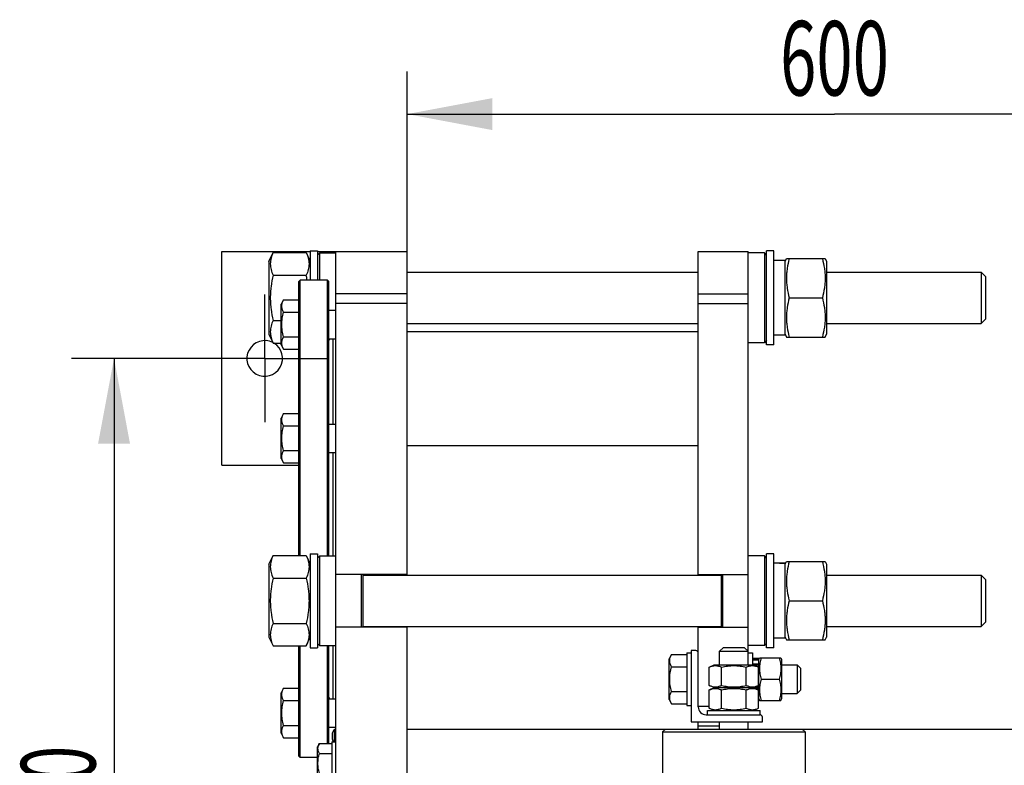
# Model space of a CAD drawing. Units: millimetres. Extents: x 0 to 6269, y -4 to 4433.
# Drawn here: x 1274 to 1965, y 937 to 1460 of the extents above; entities that cross this region are included whole.
import ezdxf
from ezdxf.enums import TextEntityAlignment as Align

# ---------------------------------------------------------------- set-up
doc = ezdxf.new("R2010")
doc.units = ezdxf.units.MM
doc.header["$LTSCALE"] = 344.776119
doc.linetypes.add('CENTER', pattern=[0.6, 0.375, -0.075, 0.075, -0.075])
doc.layers.get('0').update_dxf_attribs({"linetype": 'CONTINUOUS'})
doc.layers.add('AXIS', color=7, linetype='CONTINUOUS')
doc.layers.add('DIMS', color=7, linetype='CONTINUOUS')
doc.dimstyles.new('DIMSTYLE_3', dxfattribs={"dimtxt": 52.238806, "dimasz": 59.701493, "dimexe": 2, "dimexo": 0, "dimgap": 0.875, "dimtad": 1, "dimdsep": 46, "dimtxsty": 'Standard', "dimblk": '_FILLED', "dimblk1": '_FILLED', "dimblk2": '_FILLED', "dimcen": 0.09, "dimclrt": 5, "dimadec": 0, "dimazin": 0, "dimtp": 0.8, "dimtm": 0.8, "dimtfac": 1, "dimtofl": 0, "dimtmove": 0, "dimatfit": 3, "dimldrblk": '_FILLED', "dimfxl": 1, "dimtolj": 1, "dimarcsym": 0})

# ---------------------------------------------------------------- blocks, each defined once
blk = doc.blocks.new('_FILLED')
at = {"color": 0, "linetype": 'ByBlock'}
blk.add_solid([(0, 0), (-1, 0.1875), (-1, -0.1875)], dxfattribs=at)
blk = doc.blocks.new('*D7')
at = {"layer": 'DIMS', "color": 2, "linetype": 'Continuous'}
for p, q in [((1401.28, 1222.07), (1310.42, 1222.07)), ((1340.27, 1222.07), (1340.27, 912.07)), ((1340.27, 602.07), (1340.27, 912.07)), ((1401.28, 602.07), (1310.42, 602.07))]:
    blk.add_line(p, q, dxfattribs=at)
at = {"layer": 'DIMS', "color": 2, "linetype": 'Continuous', "xscale": 59.7014925373, "yscale": 59.7014925373, "zscale": 59.7014925373}
for p, rotation in [((1340.27, 1222.07), 90), ((1340.27, 602.07), 270)]:
    blk.add_blockref('_FILLED', p, dxfattribs=dict(at, rotation=rotation))
at = {"layer": 'DIMS', "color": 5, "linetype": 'Continuous', "width": 0.644531}
blk.add_text('620', height=52.239, rotation=90, dxfattribs=at).set_placement((1327.21, 912.07), align=Align.CENTER)
blk = doc.blocks.new('*D8')
at = {"layer": 'DIMS', "color": 2, "linetype": 'Continuous'}
for p, q in [((1546.06, 1260.7), (1546.06, 1423.33)), ((2146.06, 965.97), (2146.06, 1423.33)), ((1546.06, 1393.48), (1846.06, 1393.48)), ((2146.06, 1393.48), (1846.06, 1393.48))]:
    blk.add_line(p, q, dxfattribs=at)
at = {"layer": 'DIMS', "color": 2, "linetype": 'Continuous', "xscale": 59.7014925373, "yscale": 59.7014925373, "zscale": 59.7014925373, "rotation": 180}
blk.add_blockref('_FILLED', (1546.06, 1393.48), dxfattribs=at)
at = {"layer": 'DIMS', "color": 2, "linetype": 'Continuous', "xscale": 59.7014925373, "yscale": 59.7014925373, "zscale": 59.7014925373}
blk.add_blockref('_FILLED', (2146.06, 1393.48), dxfattribs=at)
at = {"layer": 'DIMS', "color": 5, "linetype": 'Continuous', "width": 0.644531}
blk.add_text('600', height=52.239, dxfattribs=at).set_placement((1846.06, 1406.54), align=Align.CENTER)

msp = doc.modelspace()

# ---------------------------------------------------------------- linework, layer by layer
at = {"color": 7, "linetype": 'Continuous'}
for p, q in [((1416.056, 1147.068), (1416.056, 1297.068)), ((1416.056, 1297.068), (1478.056, 1297.068)), ((1449.056, 1290.118), (1451.949, 1296.322)), ((1451.949, 1296.322), (1475.163, 1296.322)), ((1475.163, 1296.322), (1478.056, 1290.118)), ((1478.056, 1297.568), (1478.056, 1277.068)), ((1478.056, 1297.568), (1483.056, 1297.568)), ((1483.056, 1297.568), (1483.056, 1277.068)), ((1483.056, 1297.068), (1546.056, 1297.068)), ((1483.056, 1294.468), (1484.656, 1296.068)), ((1484.656, 1277.068), (1484.656, 1296.068)), ((1484.656, 1296.068), (1496.056, 1296.068)), ((1488.056, 1296.068), (1488.056, 1297.068)), ((1496.056, 527.068), (1496.056, 1297.068)), ((1546.056, 1070.068), (1546.056, 1297.068)), ((1750.406, 1070.068), (1750.406, 1297.068)), ((1750.406, 1297.068), (1785.406, 1297.068)), ((1785.406, 1007.068), (1785.406, 1297.068)), ((1796.806, 1296.068), (1785.406, 1296.068)), ((1796.806, 1296.068), (1796.806, 1233.068)), ((1798.406, 1294.468), (1796.806, 1296.068)), ((1798.406, 1231.568), (1798.406, 1297.568)), ((1803.406, 1297.568), (1798.406, 1297.568)), ((1803.406, 1231.568), (1803.406, 1297.568)), ((1449.056, 1290.118), (1449.056, 1239.018)), ((1811.406, 1290.818), (1806.154, 1290.818)), ((1811.406, 1290.118), (1812.316, 1292.07)), ((1811.406, 1238.318), (1811.406, 1290.818)), ((1812.316, 1292.068), (1839.497, 1292.068)), ((1839.496, 1292.07), (1840.406, 1290.118)), ((1840.406, 1290.118), (1840.406, 1239.018)), ((1451.949, 1280.445), (1475.163, 1280.445)), ((1546.056, 1282.568), (1750.406, 1282.568)), ((1840.406, 1282.568), (1949.056, 1282.568)), ((1952.056, 1279.567), (1949.056, 1282.568)), ((1949.056, 1282.568), (1949.056, 1264.568)), ((1952.056, 1279.567), (1952.056, 1249.568)), ((1470.056, 1276.067), (1471.056, 1277.068)), ((1470.056, 1083.822), (1470.056, 1276.067)), ((1471.056, 1083.822), (1471.056, 1277.068)), ((1490.056, 1277.068), (1471.056, 1277.068)), ((1490.056, 1083.568), (1490.056, 1277.068)), ((1491.056, 1276.067), (1490.056, 1277.068)), ((1491.056, 1083.568), (1491.056, 1276.067)), ((1546.056, 1267.288), (1496.056, 1267.288)), ((1750.406, 1267.288), (1785.406, 1267.288)), ((1459.329, 1263.16), (1457.556, 1260.09)), ((1457.556, 1231.59), (1457.556, 1260.09)), ((1459.329, 1263.16), (1470.056, 1263.16)), ((1546.056, 1260.698), (1496.056, 1260.698)), ((1750.406, 1260.698), (1785.406, 1260.698)), ((1814.299, 1264.568), (1837.513, 1264.568)), ((1949.056, 1264.568), (1949.056, 1246.568)), ((1459.329, 1254.5), (1470.056, 1254.5)), ((1491.056, 1255.84), (1496.056, 1255.84)), ((1451.949, 1248.69), (1457.556, 1248.69)), ((1546.056, 1246.568), (1750.406, 1246.568)), ((1840.406, 1246.568), (1949.056, 1246.568)), ((1952.056, 1249.568), (1949.056, 1246.568)), ((1449.056, 1239.018), (1451.949, 1232.813)), ((1546.056, 1241.068), (1750.406, 1241.068)), ((1811.406, 1238.318), (1803.406, 1238.318)), ((1811.406, 1239.018), (1812.316, 1237.065)), ((1839.496, 1237.065), (1840.406, 1239.018)), ((1451.949, 1232.813), (1457.556, 1232.813)), ((1457.556, 1231.59), (1459.329, 1228.519)), ((1459.329, 1237.179), (1470.056, 1237.179)), ((1491.056, 1235.84), (1496.056, 1235.84)), ((1494.056, 1176.013), (1494.056, 1235.84)), ((1796.806, 1233.068), (1785.406, 1233.068)), ((1798.406, 1234.668), (1796.806, 1233.068)), ((1803.406, 1231.568), (1798.406, 1231.568)), ((1812.316, 1237.068), (1839.497, 1237.068)), ((1459.329, 1228.519), (1470.056, 1228.519)), ((1459.329, 1183.334), (1457.556, 1180.263)), ((1459.329, 1183.334), (1470.056, 1183.334)), ((1457.556, 1151.763), (1457.556, 1180.263)), ((1491.056, 1176.013), (1496.056, 1176.013)), ((1459.329, 1174.674), (1470.056, 1174.674)), ((1459.329, 1157.353), (1470.056, 1157.353)), ((1491.056, 1156.013), (1496.056, 1156.013)), ((1494.056, 1083.568), (1494.056, 1156.013)), ((1546.056, 1161.068), (1750.406, 1161.068)), ((1457.556, 1151.763), (1459.329, 1148.693)), ((1459.329, 1148.693), (1470.056, 1148.693)), ((1416.056, 1147.068), (1470.056, 1147.068)), ((1449.056, 1077.618), (1451.949, 1083.822)), ((1451.949, 1083.822), (1475.163, 1083.822)), ((1475.163, 1083.822), (1478.056, 1077.618)), ((1478.056, 1085.068), (1478.056, 1019.068)), ((1478.056, 1085.068), (1483.056, 1085.068)), ((1483.056, 1085.068), (1483.056, 1019.068)), ((1483.056, 1081.968), (1484.656, 1083.568)), ((1484.656, 1020.568), (1484.656, 1083.568)), ((1484.656, 1083.568), (1496.056, 1083.568)), ((1796.806, 1083.568), (1785.406, 1083.568)), ((1796.806, 1083.568), (1796.806, 1020.568)), ((1798.406, 1081.968), (1796.806, 1083.568)), ((1798.406, 1019.068), (1798.406, 1085.068)), ((1803.406, 1085.068), (1798.406, 1085.068)), ((1803.406, 1019.068), (1803.406, 1085.068)), ((1811.406, 1078.318), (1806.154, 1078.318)), ((1811.406, 1077.618), (1812.316, 1079.57)), ((1811.406, 1025.818), (1811.406, 1078.318)), ((1812.316, 1079.568), (1839.497, 1079.568)), ((1839.496, 1079.57), (1840.406, 1077.618)), ((1449.056, 1077.618), (1449.056, 1026.518)), ((1840.406, 1077.618), (1840.406, 1026.518)), ((1451.949, 1067.945), (1475.163, 1067.945)), ((1546.056, 1070.568), (1496.056, 1070.568)), ((1514.056, 1033.568), (1514.056, 1070.568)), ((1515.056, 1033.568), (1515.056, 1070.568)), ((1515.056, 1070.068), (1766.406, 1070.068)), ((1750.406, 1070.568), (1785.406, 1070.568)), ((1766.406, 1070.568), (1766.406, 1033.568)), ((1767.406, 1070.568), (1767.406, 1033.568)), ((1840.406, 1070.068), (1949.056, 1070.068)), ((1952.056, 1067.067), (1949.056, 1070.068)), ((1949.056, 1070.068), (1949.056, 1052.068)), ((1952.056, 1067.067), (1952.056, 1037.068)), ((1814.299, 1052.068), (1837.513, 1052.068)), ((1949.056, 1052.068), (1949.056, 1034.068)), ((1952.056, 1037.068), (1949.056, 1034.068)), ((1451.949, 1036.19), (1475.163, 1036.19)), ((1546.056, 1033.568), (1496.056, 1033.568)), ((1515.056, 1034.068), (1766.406, 1034.068)), ((1546.056, 790.068), (1546.056, 1034.068)), ((1750.406, 977.568), (1750.406, 1034.068)), ((1750.406, 1033.568), (1785.406, 1033.568)), ((1840.406, 1034.068), (1949.056, 1034.068)), ((1449.056, 1026.518), (1451.949, 1020.313)), ((1475.163, 1020.313), (1478.056, 1026.518)), ((1811.406, 1025.818), (1803.406, 1025.818)), ((1811.406, 1026.518), (1812.316, 1024.565)), ((1812.316, 1024.568), (1839.497, 1024.568)), ((1839.496, 1024.565), (1840.406, 1026.518)), ((1451.949, 1020.313), (1475.163, 1020.313)), ((1470.056, 943.068), (1470.056, 1020.313)), ((1471.056, 942.068), (1471.056, 1020.313)), ((1478.056, 1019.068), (1483.056, 1019.068)), ((1483.056, 1022.168), (1484.656, 1020.568)), ((1484.656, 1020.568), (1496.056, 1020.568)), ((1490.056, 951.924), (1490.056, 1020.568)), ((1491.056, 951.924), (1491.056, 1020.568)), ((1494.056, 983.295), (1494.056, 1020.568)), ((1745.406, 1017.068), (1745.406, 967.068)), ((1748.606, 1017.068), (1745.406, 1017.068)), ((1767.906, 1019.068), (1765.406, 1016.568)), ((1765.406, 1007.068), (1765.406, 1016.568)), ((1765.406, 1016.568), (1785.406, 1016.568)), ((1782.906, 1019.068), (1767.906, 1019.068)), ((1782.906, 1019.068), (1785.406, 1016.568)), ((1796.806, 1020.568), (1785.406, 1020.568)), ((1798.406, 1022.168), (1796.806, 1020.568)), ((1803.406, 1019.068), (1798.406, 1019.068)), ((1731.679, 1014.388), (1729.906, 1011.318)), ((1729.906, 982.818), (1729.906, 1011.318)), ((1731.679, 1014.388), (1742.406, 1014.388)), ((1742.406, 1015.568), (1742.406, 978.568)), ((1742.406, 1015.568), (1745.406, 1015.568)), ((1785.406, 1015.568), (1788.406, 1015.568)), ((1788.406, 1015.568), (1788.406, 1007.068)), ((1788.406, 1011.809), (1792.906, 1011.809)), ((1788.406, 1010.878), (1792.906, 1010.878)), ((1788.406, 1010.496), (1792.906, 1010.496)), ((1792.906, 1010.918), (1793.443, 1012.069)), ((1792.906, 982.326), (1792.906, 1011.809)), ((1793.442, 1012.068), (1808.37, 1012.068)), ((1808.369, 1012.069), (1808.906, 1010.918)), ((1808.906, 1010.918), (1808.906, 983.218)), ((1731.679, 1005.728), (1742.406, 1005.728)), ((1758.086, 1005.449), (1761.556, 1007.068)), ((1758.086, 992.686), (1758.086, 1005.449)), ((1761.556, 1007.068), (1789.256, 1007.068)), ((1766.746, 992.686), (1766.746, 1005.449)), ((1784.066, 992.686), (1784.066, 1005.449)), ((1788.406, 1007.845), (1792.906, 1007.845)), ((1788.406, 1007.138), (1792.906, 1007.138)), ((1792.727, 1005.449), (1789.256, 1007.068)), ((1792.727, 992.686), (1792.727, 1005.449)), ((1792.727, 1003.171), (1792.906, 1003.171)), ((1792.906, 1002.377), (1792.727, 1002.377)), ((1808.906, 1007.068), (1819.906, 1007.068)), ((1819.906, 1007.068), (1819.906, 987.068)), ((1822.406, 1004.568), (1819.906, 1007.068)), ((1822.406, 989.568), (1822.406, 1004.568)), ((1792.727, 1002.247), (1792.906, 1002.247)), ((1792.727, 997.568), (1792.906, 997.568)), ((1792.906, 997.068), (1792.727, 997.068)), ((1792.727, 996.568), (1792.906, 996.568)), ((1794.525, 997.068), (1807.288, 997.068)), ((1459.329, 990.616), (1457.556, 987.545)), ((1459.329, 990.616), (1470.056, 990.616)), ((1761.556, 991.068), (1758.086, 992.686)), ((1758.086, 989.449), (1761.556, 991.068)), ((1758.086, 976.686), (1758.086, 989.449)), ((1761.556, 991.068), (1789.256, 991.068)), ((1766.746, 976.686), (1766.746, 989.449)), ((1784.066, 976.686), (1784.066, 989.449)), ((1789.256, 991.068), (1792.727, 992.686)), ((1792.727, 989.449), (1789.256, 991.068)), ((1789.478, 990.964), (1792.906, 990.964)), ((1792.906, 991.758), (1790.736, 991.758)), ((1791.016, 991.888), (1792.906, 991.888)), ((1792.727, 976.686), (1792.727, 989.449)), ((1822.406, 989.568), (1819.906, 987.068)), ((1457.556, 959.045), (1457.556, 987.545)), ((1459.329, 981.956), (1470.056, 981.956)), ((1491.056, 983.295), (1496.056, 983.295)), ((1729.906, 982.818), (1731.679, 979.747)), ((1731.679, 988.407), (1742.406, 988.407)), ((1792.727, 986.997), (1792.906, 986.997)), ((1792.727, 986.29), (1792.906, 986.29)), ((1792.727, 983.639), (1792.906, 983.639)), ((1792.727, 983.257), (1792.906, 983.257)), ((1792.727, 982.326), (1792.906, 982.326)), ((1792.906, 983.218), (1793.443, 982.066)), ((1793.442, 982.068), (1808.37, 982.068)), ((1808.369, 982.066), (1808.906, 983.218)), ((1808.906, 987.068), (1819.906, 987.068)), ((1731.679, 979.747), (1742.406, 979.747)), ((1742.406, 978.568), (1745.406, 978.568)), ((1750.406, 978.068), (1758.086, 978.068)), ((1756.906, 972.068), (1756.906, 975.068)), ((1756.906, 975.068), (1793.906, 975.068)), ((1761.556, 975.068), (1758.086, 976.686)), ((1789.256, 975.068), (1792.727, 976.686)), ((1793.906, 972.068), (1793.906, 975.068)), ((1755.906, 972.068), (1793.906, 972.068)), ((1795.406, 967.068), (1795.406, 970.268)), ((1459.329, 964.635), (1470.056, 964.635)), ((1491.056, 963.295), (1496.056, 963.295)), ((1495.056, 953.068), (1495.056, 962.068)), ((1495.056, 962.068), (1496.056, 962.068)), ((1546.056, 962.068), (2146.056, 962.068)), ((1727.406, 962.068), (1725.406, 960.068)), ((1745.406, 967.068), (1795.406, 967.068)), ((1750.406, 962.068), (1750.406, 967.068)), ((1765.406, 964.068), (1750.406, 964.068)), ((1765.406, 962.068), (1765.406, 967.068)), ((1785.406, 962.068), (1785.406, 967.068)), ((1823.406, 962.068), (1825.406, 960.068)), ((1457.556, 959.045), (1459.329, 955.975)), ((1459.329, 955.975), (1470.056, 955.975)), ((1493.356, 958.068), (1493.356, 956.068)), ((1725.406, 960.068), (1725.406, 864.068)), ((1725.406, 960.068), (1825.406, 960.068)), ((1825.406, 960.068), (1825.406, 864.068)), ((1484.474, 951.924), (1483.056, 949.468)), ((1483.056, 926.668), (1483.056, 949.468)), ((1484.474, 951.924), (1493.056, 951.924)), ((1493.056, 953.068), (1493.056, 871.068)), ((1493.056, 953.068), (1496.056, 953.068)), ((1470.056, 943.068), (1471.056, 942.068)), ((1483.056, 942.068), (1471.056, 942.068)), ((1484.474, 944.996), (1493.056, 944.996))]:
    msp.add_line(p, q, dxfattribs=at)
for centre, radius, start, end in [((1387.683, 1259.997), 89.838, 10.953691, 13.156167), ((1446.056, 1222.068), 12.5, 62.750279, 59.287048), ((1748.606, 1015.268), 1.8, 0, 90), ((1755.906, 977.568), 5.5, 180, 270), ((1793.606, 970.268), 1.8, 0, 90), ((1498.178, 958.068), 4.822, 130.35089, 180), ((1498.178, 956.068), 4.822, 180, 218.472531)]:
    msp.add_arc(centre, radius, start, end, dxfattribs=at)
for centre, start_param, end_param in [((1803.406, 1264.568), 7.7428286, 7.8539816), ((1806.154, 1264.568), 1.4979028, 1.5895977), ((1803.406, 1052.068), 7.7428286, 7.8539816), ((1806.154, 1052.068), 1.4979028, 1.5895977)]:
    msp.add_ellipse(centre, major_axis=(72.121, 0), ratio=0.3639702, start_param=start_param, end_param=end_param, dxfattribs=at)
for points, knots in [([(1451.949, 1296.322), (1451.358, 1295.053), (1450.603, 1293.1), (1450.058, 1290.401), (1449.919, 1288.383), (1450.058, 1286.366), (1450.603, 1283.667), (1451.358, 1281.714), (1451.949, 1280.445)], [0, 0, 0, 0, 0.2548359, 0.3781974, 0.5, 0.6218026, 0.7451641, 1, 1, 1, 1]), ([(1475.163, 1296.322), (1475.755, 1295.053), (1476.509, 1293.1), (1477.054, 1290.401), (1477.193, 1288.383), (1477.054, 1286.366), (1476.509, 1283.667), (1475.755, 1281.714), (1475.163, 1280.445)], [0, 0, 0, 0, 0.2548359, 0.3781974, 0.5, 0.6218026, 0.7451641, 1, 1, 1, 1]), ([(1814.299, 1292.068), (1813.695, 1289.821), (1812.942, 1286.407), (1812.407, 1281.792), (1812.27, 1278.318), (1812.407, 1274.843), (1812.942, 1270.228), (1813.695, 1266.814), (1814.299, 1264.568)], [0, 0, 0, 0, 0.2505375, 0.3753595, 0.5, 0.6246405, 0.7494625, 1, 1, 1, 1]), ([(1837.513, 1292.068), (1838.118, 1289.821), (1838.87, 1286.407), (1839.405, 1281.792), (1839.543, 1278.318), (1839.405, 1274.843), (1838.87, 1270.228), (1838.118, 1266.814), (1837.513, 1264.568)], [0, 0, 0, 0, 0.2505375, 0.3753595, 0.5, 0.6246405, 0.7494625, 1, 1, 1, 1]), ([(1451.949, 1280.445), (1451.343, 1277.843), (1450.591, 1273.897), (1450.057, 1268.577), (1449.92, 1264.568), (1450.057, 1260.558), (1450.591, 1255.238), (1451.343, 1251.292), (1451.949, 1248.69)], [0, 0, 0, 0, 0.2499699, 0.3749865, 0.5, 0.6250135, 0.7500301, 1, 1, 1, 1]), ([(1459.329, 1254.5), (1458.937, 1255.18), (1458.428, 1256.235), (1458.053, 1257.72), (1457.958, 1258.83), (1458.053, 1259.94), (1458.428, 1261.426), (1458.937, 1262.481), (1459.329, 1263.16)], [0, 0, 0, 0, 0.2570829, 0.3797174, 0.5, 0.6202826, 0.7429171, 1, 1, 1, 1]), ([(1814.299, 1264.568), (1813.695, 1262.321), (1812.942, 1258.907), (1812.407, 1254.292), (1812.27, 1250.818), (1812.407, 1247.343), (1812.942, 1242.728), (1813.695, 1239.314), (1814.299, 1237.068)], [0, 0, 0, 0, 0.2505375, 0.3753595, 0.5, 0.6246405, 0.7494625, 1, 1, 1, 1]), ([(1837.513, 1264.568), (1838.118, 1262.321), (1838.87, 1258.907), (1839.405, 1254.292), (1839.543, 1250.818), (1839.405, 1247.343), (1838.87, 1242.728), (1838.118, 1239.314), (1837.513, 1237.068)], [0, 0, 0, 0, 0.2505375, 0.3753595, 0.5, 0.6246405, 0.7494625, 1, 1, 1, 1]), ([(1459.329, 1237.179), (1458.923, 1238.587), (1458.245, 1241.444), (1457.861, 1245.84), (1458.245, 1250.236), (1458.923, 1253.093), (1459.329, 1254.5)], [0, 0, 0, 0, 0.2500587, 0.5, 0.7499413, 1, 1, 1, 1]), ([(1451.949, 1248.69), (1451.358, 1247.421), (1450.603, 1245.468), (1450.058, 1242.77), (1449.919, 1240.752), (1450.058, 1238.734), (1450.603, 1236.035), (1451.358, 1234.082), (1451.949, 1232.813)], [0, 0, 0, 0, 0.2548359, 0.3781974, 0.5, 0.6218026, 0.7451641, 1, 1, 1, 1]), ([(1459.329, 1228.519), (1458.937, 1229.199), (1458.428, 1230.254), (1458.053, 1231.739), (1457.958, 1232.849), (1458.053, 1233.96), (1458.428, 1235.445), (1458.937, 1236.5), (1459.329, 1237.179)], [0, 0, 0, 0, 0.2570829, 0.3797174, 0.5, 0.6202826, 0.7429171, 1, 1, 1, 1]), ([(1491.056, 1234.896), (1491.141, 1234.924), (1491.302, 1235.004), (1491.479, 1235.22), (1491.562, 1235.511), (1491.559, 1235.724), (1491.548, 1235.839)], [0, 0, 0, 0, 0.2309671, 0.4536264, 0.7011808, 1, 1, 1, 1]), ([(1459.329, 1174.674), (1458.937, 1175.353), (1458.428, 1176.408), (1458.053, 1177.894), (1457.958, 1179.004), (1458.053, 1180.114), (1458.428, 1181.599), (1458.937, 1182.654), (1459.329, 1183.334)], [0, 0, 0, 0, 0.2570829, 0.3797174, 0.5, 0.6202826, 0.7429171, 1, 1, 1, 1]), ([(1459.329, 1157.353), (1458.923, 1158.76), (1458.245, 1161.617), (1457.861, 1166.013), (1458.245, 1170.409), (1458.923, 1173.266), (1459.329, 1174.674)], [0, 0, 0, 0, 0.2500587, 0.5, 0.7499413, 1, 1, 1, 1]), ([(1459.329, 1148.693), (1458.937, 1149.373), (1458.428, 1150.428), (1458.053, 1151.913), (1457.958, 1153.023), (1458.053, 1154.133), (1458.428, 1155.618), (1458.937, 1156.673), (1459.329, 1157.353)], [0, 0, 0, 0, 0.2570829, 0.3797174, 0.5, 0.6202826, 0.7429171, 1, 1, 1, 1]), ([(1451.949, 1083.822), (1451.358, 1082.553), (1450.603, 1080.6), (1450.058, 1077.901), (1449.919, 1075.883), (1450.058, 1073.866), (1450.603, 1071.167), (1451.358, 1069.214), (1451.949, 1067.945)], [0, 0, 0, 0, 0.2548359, 0.3781974, 0.5, 0.6218026, 0.7451641, 1, 1, 1, 1]), ([(1475.163, 1083.822), (1475.755, 1082.553), (1476.509, 1080.6), (1477.054, 1077.901), (1477.193, 1075.883), (1477.054, 1073.866), (1476.509, 1071.167), (1475.755, 1069.214), (1475.163, 1067.945)], [0, 0, 0, 0, 0.2548359, 0.3781974, 0.5, 0.6218026, 0.7451641, 1, 1, 1, 1]), ([(1814.299, 1079.568), (1813.695, 1077.321), (1812.942, 1073.907), (1812.407, 1069.292), (1812.27, 1065.818), (1812.407, 1062.343), (1812.942, 1057.728), (1813.695, 1054.314), (1814.299, 1052.068)], [0, 0, 0, 0, 0.2505375, 0.3753595, 0.5, 0.6246405, 0.7494625, 1, 1, 1, 1]), ([(1837.513, 1079.568), (1838.118, 1077.321), (1838.87, 1073.907), (1839.405, 1069.292), (1839.543, 1065.818), (1839.405, 1062.343), (1838.87, 1057.728), (1838.118, 1054.314), (1837.513, 1052.068)], [0, 0, 0, 0, 0.2505375, 0.3753595, 0.5, 0.6246405, 0.7494625, 1, 1, 1, 1]), ([(1451.949, 1067.945), (1451.343, 1065.343), (1450.591, 1061.397), (1450.057, 1056.077), (1449.92, 1052.068), (1450.057, 1048.058), (1450.591, 1042.738), (1451.343, 1038.792), (1451.949, 1036.19)], [0, 0, 0, 0, 0.2499699, 0.3749865, 0.5, 0.6250135, 0.7500301, 1, 1, 1, 1]), ([(1475.163, 1067.945), (1475.77, 1065.343), (1476.522, 1061.397), (1477.055, 1056.077), (1477.193, 1052.068), (1477.055, 1048.058), (1476.522, 1042.738), (1475.77, 1038.792), (1475.163, 1036.19)], [0, 0, 0, 0, 0.2499699, 0.3749865, 0.5, 0.6250135, 0.7500301, 1, 1, 1, 1]), ([(1814.299, 1052.068), (1813.695, 1049.821), (1812.942, 1046.407), (1812.407, 1041.792), (1812.27, 1038.318), (1812.407, 1034.843), (1812.942, 1030.228), (1813.695, 1026.814), (1814.299, 1024.568)], [0, 0, 0, 0, 0.2505375, 0.3753595, 0.5, 0.6246405, 0.7494625, 1, 1, 1, 1]), ([(1837.513, 1052.068), (1838.118, 1049.821), (1838.87, 1046.407), (1839.405, 1041.792), (1839.543, 1038.318), (1839.405, 1034.843), (1838.87, 1030.228), (1838.118, 1026.814), (1837.513, 1024.568)], [0, 0, 0, 0, 0.2505375, 0.3753595, 0.5, 0.6246405, 0.7494625, 1, 1, 1, 1]), ([(1451.949, 1036.19), (1451.358, 1034.921), (1450.603, 1032.968), (1450.058, 1030.27), (1449.919, 1028.252), (1450.058, 1026.234), (1450.603, 1023.535), (1451.358, 1021.582), (1451.949, 1020.313)], [0, 0, 0, 0, 0.2548359, 0.3781974, 0.5, 0.6218026, 0.7451641, 1, 1, 1, 1]), ([(1475.163, 1036.19), (1475.755, 1034.921), (1476.509, 1032.968), (1477.054, 1030.27), (1477.193, 1028.252), (1477.054, 1026.234), (1476.509, 1023.535), (1475.755, 1021.582), (1475.163, 1020.313)], [0, 0, 0, 0, 0.2548359, 0.3781974, 0.5, 0.6218026, 0.7451641, 1, 1, 1, 1]), ([(1731.679, 1005.728), (1731.287, 1006.408), (1730.778, 1007.462), (1730.403, 1008.948), (1730.308, 1010.058), (1730.403, 1011.168), (1730.778, 1012.653), (1731.287, 1013.708), (1731.679, 1014.388)], [0, 0, 0, 0, 0.2570829, 0.3797174, 0.5, 0.6202826, 0.7429171, 1, 1, 1, 1]), ([(1794.525, 1012.068), (1794.195, 1010.842), (1793.647, 1008.364), (1793.34, 1004.568), (1793.647, 1000.771), (1794.195, 998.293), (1794.525, 997.068)], [0, 0, 0, 0, 0.2506254, 0.5, 0.7493746, 1, 1, 1, 1]), ([(1807.288, 1012.068), (1807.618, 1010.842), (1808.165, 1008.364), (1808.472, 1004.568), (1808.165, 1000.771), (1807.618, 998.293), (1807.288, 997.068)], [0, 0, 0, 0, 0.2506254, 0.5, 0.7493746, 1, 1, 1, 1]), ([(1731.679, 988.407), (1731.273, 989.814), (1730.595, 992.672), (1730.211, 997.068), (1730.595, 1001.463), (1731.273, 1004.321), (1731.679, 1005.728)], [0, 0, 0, 0, 0.2500587, 0.5, 0.7499413, 1, 1, 1, 1]), ([(1758.086, 1005.449), (1758.778, 1005.772), (1759.843, 1006.183), (1761.315, 1006.481), (1762.416, 1006.556), (1763.516, 1006.481), (1764.989, 1006.183), (1766.054, 1005.772), (1766.746, 1005.449)], [0, 0, 0, 0, 0.2548358, 0.3781974, 0.5, 0.6218026, 0.7451642, 1, 1, 1, 1]), ([(1766.746, 1005.449), (1768.165, 1005.78), (1771.033, 1006.328), (1775.406, 1006.633), (1779.78, 1006.328), (1782.647, 1005.78), (1784.066, 1005.449)], [0, 0, 0, 0, 0.250036, 0.5, 0.749964, 1, 1, 1, 1]), ([(1784.066, 1005.449), (1784.759, 1005.772), (1785.824, 1006.183), (1787.296, 1006.481), (1788.397, 1006.556), (1789.497, 1006.481), (1790.969, 1006.183), (1792.035, 1005.772), (1792.727, 1005.449)], [0, 0, 0, 0, 0.2548358, 0.3781974, 0.5, 0.6218026, 0.7451642, 1, 1, 1, 1]), ([(1794.525, 997.068), (1794.195, 995.842), (1793.647, 993.364), (1793.34, 989.568), (1793.647, 985.771), (1794.195, 983.293), (1794.525, 982.068)], [0, 0, 0, 0, 0.2506254, 0.5, 0.7493746, 1, 1, 1, 1]), ([(1807.288, 997.068), (1807.618, 995.842), (1808.165, 993.364), (1808.472, 989.568), (1808.165, 985.771), (1807.618, 983.293), (1807.288, 982.068)], [0, 0, 0, 0, 0.2506254, 0.5, 0.7493746, 1, 1, 1, 1]), ([(1459.329, 981.956), (1458.937, 982.635), (1458.428, 983.69), (1458.053, 985.176), (1457.958, 986.286), (1458.053, 987.396), (1458.428, 988.881), (1458.937, 989.936), (1459.329, 990.616)], [0, 0, 0, 0, 0.2570829, 0.3797174, 0.5, 0.6202826, 0.7429171, 1, 1, 1, 1]), ([(1758.086, 992.686), (1758.778, 992.363), (1759.843, 991.952), (1761.315, 991.654), (1762.416, 991.579), (1763.516, 991.654), (1764.989, 991.952), (1766.054, 992.363), (1766.746, 992.686)], [0, 0, 0, 0, 0.2548358, 0.3781974, 0.5, 0.6218026, 0.7451642, 1, 1, 1, 1]), ([(1758.086, 989.449), (1758.778, 989.772), (1759.843, 990.183), (1761.315, 990.481), (1762.416, 990.556), (1763.516, 990.481), (1764.989, 990.183), (1766.054, 989.772), (1766.746, 989.449)], [0, 0, 0, 0, 0.2548358, 0.3781974, 0.5, 0.6218026, 0.7451642, 1, 1, 1, 1]), ([(1766.746, 992.686), (1768.165, 992.355), (1771.033, 991.807), (1775.406, 991.502), (1779.78, 991.807), (1782.647, 992.355), (1784.066, 992.686)], [0, 0, 0, 0, 0.250036, 0.5, 0.749964, 1, 1, 1, 1]), ([(1766.746, 989.449), (1768.165, 989.78), (1771.033, 990.328), (1775.406, 990.633), (1779.78, 990.328), (1782.647, 989.78), (1784.066, 989.449)], [0, 0, 0, 0, 0.250036, 0.5, 0.749964, 1, 1, 1, 1]), ([(1784.066, 992.686), (1784.759, 992.363), (1785.824, 991.952), (1787.296, 991.654), (1788.397, 991.579), (1789.497, 991.654), (1790.969, 991.952), (1792.035, 992.363), (1792.727, 992.686)], [0, 0, 0, 0, 0.2548358, 0.3781974, 0.5, 0.6218026, 0.7451642, 1, 1, 1, 1]), ([(1784.066, 989.449), (1784.759, 989.772), (1785.824, 990.183), (1787.296, 990.481), (1788.397, 990.556), (1789.497, 990.481), (1790.969, 990.183), (1792.035, 989.772), (1792.727, 989.449)], [0, 0, 0, 0, 0.2548358, 0.3781974, 0.5, 0.6218026, 0.7451642, 1, 1, 1, 1]), ([(1459.329, 964.635), (1458.923, 966.042), (1458.245, 968.899), (1457.861, 973.295), (1458.245, 977.691), (1458.923, 980.548), (1459.329, 981.956)], [0, 0, 0, 0, 0.2500587, 0.5, 0.7499413, 1, 1, 1, 1]), ([(1491.548, 983.296), (1491.559, 983.411), (1491.562, 983.624), (1491.479, 983.915), (1491.302, 984.131), (1491.141, 984.211), (1491.056, 984.239)], [0, 0, 0, 0, 0.2988192, 0.5463737, 0.7690329, 1, 1, 1, 1]), ([(1731.679, 979.747), (1731.287, 980.427), (1730.778, 981.482), (1730.403, 982.967), (1730.308, 984.077), (1730.403, 985.187), (1730.778, 986.673), (1731.287, 987.728), (1731.679, 988.407)], [0, 0, 0, 0, 0.2570829, 0.3797174, 0.5, 0.6202826, 0.7429171, 1, 1, 1, 1]), ([(1758.086, 976.686), (1758.778, 976.363), (1759.843, 975.952), (1761.315, 975.654), (1762.416, 975.579), (1763.516, 975.654), (1764.989, 975.952), (1766.054, 976.363), (1766.746, 976.686)], [0, 0, 0, 0, 0.2548358, 0.3781974, 0.5, 0.6218026, 0.7451642, 1, 1, 1, 1]), ([(1766.746, 976.686), (1768.165, 976.355), (1771.033, 975.807), (1775.406, 975.502), (1779.78, 975.807), (1782.647, 976.355), (1784.066, 976.686)], [0, 0, 0, 0, 0.250036, 0.5, 0.749964, 1, 1, 1, 1]), ([(1784.066, 976.686), (1784.759, 976.363), (1785.824, 975.952), (1787.296, 975.654), (1788.397, 975.579), (1789.497, 975.654), (1790.969, 975.952), (1792.035, 976.363), (1792.727, 976.686)], [0, 0, 0, 0, 0.2548358, 0.3781974, 0.5, 0.6218026, 0.7451642, 1, 1, 1, 1]), ([(1459.329, 955.975), (1458.937, 956.655), (1458.428, 957.709), (1458.053, 959.195), (1457.958, 960.305), (1458.053, 961.415), (1458.428, 962.9), (1458.937, 963.955), (1459.329, 964.635)], [0, 0, 0, 0, 0.2570829, 0.3797174, 0.5, 0.6202826, 0.7429171, 1, 1, 1, 1]), ([(1484.474, 944.996), (1484.16, 945.54), (1483.753, 946.383), (1483.454, 947.572), (1483.377, 948.46), (1483.454, 949.348), (1483.753, 950.536), (1484.16, 951.38), (1484.474, 951.924)], [0, 0, 0, 0, 0.2570829, 0.3797173, 0.5, 0.6202827, 0.7429171, 1, 1, 1, 1]), ([(1484.474, 931.139), (1484.149, 932.265), (1483.607, 934.551), (1483.3, 938.068), (1483.607, 941.584), (1484.149, 943.87), (1484.474, 944.996)], [0, 0, 0, 0, 0.2500587, 0.5, 0.7499413, 1, 1, 1, 1])]:
    msp.add_open_spline(points, degree=3, knots=knots, dxfattribs=at)
at = {"layer": 'AXIS', "color": 7, "linetype": 'CENTER'}
for q in [(1446.056, 1266.844), (1401.28, 1222.068), (1446.056, 1177.291), (1490.832, 1222.068)]:
    msp.add_line((1446.056, 1222.068), q, dxfattribs=at)

# ---------------------------------------------------------------- dimensions: what is measured, and where the dimension line sits
at = {"layer": 'DIMS', "color": 2, "linetype": 'Continuous'}
dim = msp.add_linear_dim(base=(2146.056, 1393.483), p1=(1546.056, 1260.698), p2=(2146.056, 965.968), dimstyle='DIMSTYLE_3', dxfattribs=at)
dim.commit()
dim.dimension.update_dxf_attribs({"geometry": '*D8', "text_midpoint": (1846.056, 1393.483), "dimtype": 160})
dim = msp.add_linear_dim(base=(1340.266, 1222.068), p1=(1401.28, 602.068), p2=(1401.28, 1222.068), angle=90, dimstyle='DIMSTYLE_3', dxfattribs=at)
dim.commit()
dim.dimension.update_dxf_attribs({"geometry": '*D7', "text_midpoint": (1340.266, 912.068), "dimtype": 160})

doc.saveas('drawing.dxf')
